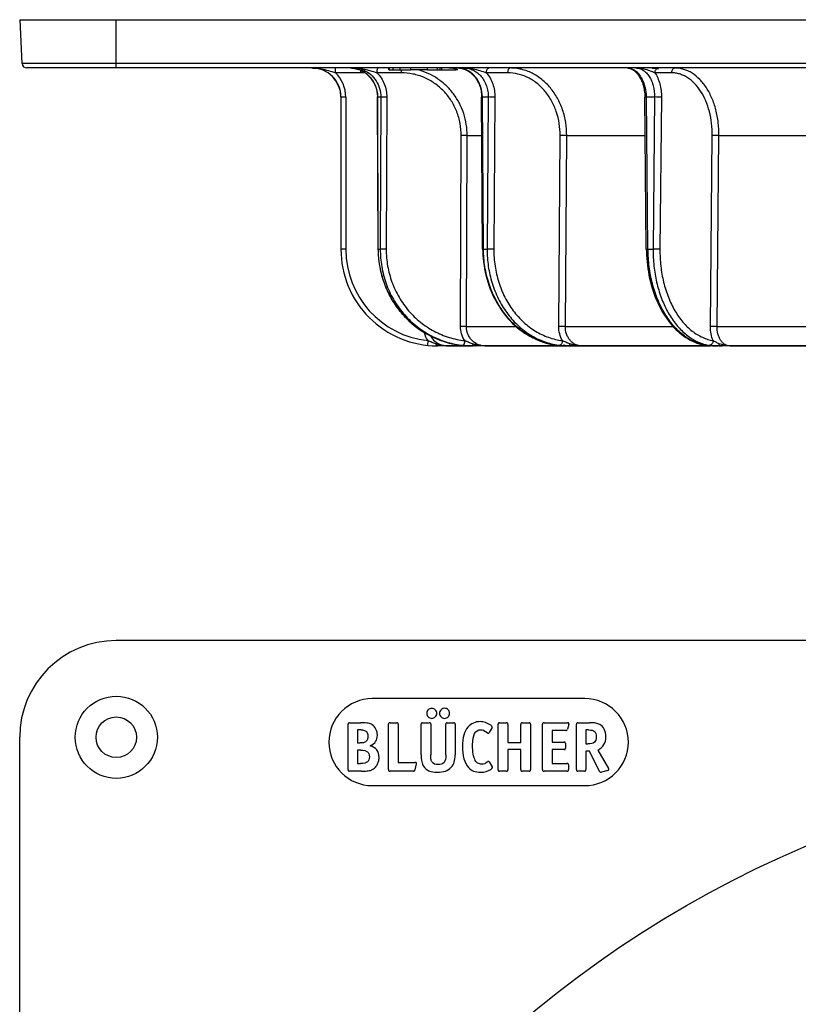
# Model space of a CAD drawing. Units: millimetres. Extents: x 95 to 363, y -256 to 195.
# Drawn here: x 104 to 185, y 19 to 121 of the extents above; entities that cross this region are included whole.
import ezdxf

# ---------------------------------------------------------------- set-up
doc = ezdxf.new("R2010")
doc.units = ezdxf.units.MM
doc.header["$LTSCALE"] = 16.335
doc.layers.get('0').update_dxf_attribs({"linetype": 'CONTINUOUS'})
doc.layers.add('AXES', color=7, linetype='CONTINUOUS')

msp = doc.modelspace()

# ---------------------------------------------------------------- linework, layer by layer
at = {"color": 7, "linetype": 'Continuous'}
for p, q in [((104.09, 121.28), (104.33, 116.75)), ((104.09, 121.28), (354.09, 121.28)), ((353.35, 116.28), (104.83, 116.28)), ((142.74, 116.08), (142.74, 116.28)), ((143.45, 116.28), (143.45, 116.08)), ((147.3, 116.28), (147.3, 116.08)), ((147.62, 116.08), (147.62, 116.28)), ((147.76, 116.28), (147.76, 116.08)), ((149.73, 116.26), (149.85, 116.23)), ((142.35, 116.08), (144.54, 116.08)), ((146.27, 116.08), (149.25, 116.08)), ((137.34, 113.28), (137.34, 97.53)), ((141.13, 113.33), (141.13, 113.28)), ((141.19, 97.53), (141.13, 113.28)), ((152.01, 97.52), (151.9, 113.27)), ((168.95, 97.52), (168.8, 113.27)), ((282.58, 87.53), (147.34, 87.53)), ((175.05, 87.59), (175.11, 87.58)), ((175.55, 87.53), (175.6, 87.53)), ((344.09, 57.03), (114.09, 57.03)), ((104.09, -182.97), (104.09, 47.03))]:
    msp.add_line(p, q, dxfattribs=at)
at = {"color": 9, "linetype": 'Continuous'}
for p, q in [((114.09, 116.28), (114.09, 121.28)), ((353.85, 116.75), (104.33, 116.75)), ((136.78, 115.78), (136.78, 116.28)), ((149.61, 116.27), (149.6, 116.27)), ((139.38, 115.78), (136.78, 115.78)), ((139.38, 116.04), (139.38, 115.78)), ((143.57, 115.78), (141.07, 115.78)), ((154.59, 115.78), (152.39, 115.78)), ((171.55, 115.78), (169.84, 115.78)), ((137.84, 113.27), (137.84, 97.52)), ((141.21, 97.53), (141.15, 113.28)), ((141.15, 113.28), (141.47, 113.28)), ((141.47, 113.28), (141.41, 97.53)), ((142.09, 113.27), (142.03, 97.52)), ((152.09, 97.53), (151.98, 113.28)), ((151.98, 113.28), (152.58, 113.28)), ((152.58, 113.28), (152.47, 97.53)), ((153.27, 113.27), (153.16, 97.52)), ((169.12, 97.53), (168.97, 113.28)), ((168.97, 113.28), (169.81, 113.28)), ((169.81, 113.28), (169.65, 97.53)), ((170.51, 113.27), (170.36, 97.52)), ((149.71, 89.53), (149.79, 109.28)), ((150.33, 89.53), (150.41, 109.28)), ((150.41, 109.28), (151.93, 109.28)), ((159.88, 89.53), (160.03, 109.28)), ((160.57, 89.53), (160.71, 109.28)), ((160.71, 109.28), (168.83, 109.28)), ((175.58, 89.53), (175.78, 109.28)), ((176.27, 89.53), (176.47, 109.28)), ((176.47, 109.28), (190.51, 109.28)), ((141.21, 97.53), (141.41, 97.53)), ((152.09, 97.53), (152.47, 97.53)), ((169.12, 97.53), (169.65, 97.53)), ((150.33, 89.53), (155.47, 89.53)), ((160.57, 89.53), (171.72, 89.53)), ((176.27, 89.53), (192.5, 89.53)), ((146.35, 88.07), (146.29, 87.58)), ((148.82, 87.75), (148.8, 87.76)), ((149.8, 87.59), (149.8, 87.59)), ((150.27, 87.54), (150.27, 87.55)), ((159.68, 87.59), (159.66, 87.59)), ((159.68, 87.59), (159.66, 87.59))]:
    msp.add_line(p, q, dxfattribs=at)
at = {"color": 7, "linetype": 'Continuous'}
for points in [[(138.32, 116.28), (138.46, 116.27), (138.6, 116.26)], [(138.6, 116.26), (138.74, 116.23), (138.88, 116.21)], [(138.88, 116.21), (139.02, 116.17), (139.16, 116.13), (139.29, 116.08), (139.42, 116.02), (139.55, 115.96), (139.68, 115.89), (139.8, 115.81), (139.91, 115.73), (140.03, 115.64), (140.14, 115.54), (140.24, 115.44), (140.34, 115.34), (140.44, 115.23), (140.53, 115.11), (140.61, 114.99), (140.69, 114.87), (140.76, 114.74), (140.83, 114.61), (140.89, 114.48), (140.94, 114.34), (140.99, 114.2), (141.03, 114.06), (141.06, 113.92), (141.09, 113.77), (141.11, 113.63), (141.13, 113.48), (141.13, 113.33)], [(149.43, 116.28), (149.48, 116.28), (149.61, 116.27), (149.73, 116.26)], [(149.85, 116.23), (149.97, 116.2), (150.09, 116.17)], [(150.09, 116.17), (150.2, 116.12), (150.32, 116.07), (150.43, 116.01), (150.54, 115.95), (150.65, 115.88), (150.75, 115.8), (150.85, 115.72), (150.95, 115.63), (151.04, 115.54), (151.13, 115.44), (151.22, 115.33), (151.3, 115.22), (151.38, 115.11), (151.45, 114.99), (151.52, 114.86), (151.58, 114.74), (151.64, 114.61), (151.69, 114.47), (151.74, 114.34), (151.78, 114.2), (151.81, 114.06), (151.84, 113.91), (151.87, 113.77), (151.89, 113.62), (151.9, 113.47), (151.9, 113.33), (151.9, 113.27)], [(167, 116.28), (167.08, 116.27), (167.17, 116.25), (167.26, 116.23)], [(167.26, 116.23), (167.34, 116.2), (167.43, 116.17), (167.51, 116.12), (167.6, 116.07), (167.68, 116.02), (167.76, 115.95), (167.84, 115.88), (167.91, 115.81), (167.99, 115.72), (168.06, 115.64), (168.13, 115.54), (168.2, 115.45), (168.26, 115.34), (168.32, 115.23), (168.38, 115.12), (168.44, 115), (168.49, 114.88), (168.54, 114.75), (168.58, 114.62), (168.62, 114.49), (168.66, 114.35), (168.69, 114.21), (168.72, 114.06), (168.74, 113.92), (168.76, 113.77), (168.78, 113.62), (168.79, 113.47), (168.79, 113.32), (168.8, 113.27)], [(141.19, 97.53), (141.19, 97.26), (141.21, 96.91), (141.24, 96.56), (141.28, 96.21), (141.33, 95.86), (141.39, 95.51), (141.47, 95.17), (141.56, 94.83), (141.66, 94.49), (141.77, 94.16), (141.89, 93.83), (142.02, 93.5), (142.16, 93.18), (142.32, 92.87), (142.48, 92.56), (142.66, 92.25), (142.84, 91.96), (143.04, 91.67), (143.24, 91.39), (143.45, 91.11), (143.68, 90.85), (143.91, 90.59), (144.15, 90.34), (144.4, 90.1), (144.66, 89.87), (144.92, 89.64), (145.19, 89.43), (145.47, 89.23), (145.76, 89.04), (146.05, 88.86), (146.34, 88.69), (146.65, 88.53), (146.96, 88.38), (147.27, 88.24), (147.59, 88.12), (147.91, 88.01), (148.23, 87.9), (148.56, 87.81), (148.89, 87.74), (149.22, 87.67), (149.56, 87.62), (149.8, 87.59)], [(152.01, 97.52), (152.02, 97.26), (152.04, 96.91), (152.06, 96.56), (152.1, 96.21), (152.15, 95.86), (152.2, 95.51), (152.27, 95.17), (152.35, 94.83), (152.44, 94.49), (152.54, 94.15), (152.64, 93.82), (152.76, 93.5), (152.89, 93.18), (153.03, 92.86), (153.18, 92.55), (153.33, 92.25), (153.5, 91.95), (153.67, 91.66), (153.85, 91.38), (154.04, 91.11), (154.24, 90.84), (154.45, 90.58), (154.66, 90.33), (154.88, 90.09), (155.11, 89.86), (155.35, 89.64), (155.59, 89.43), (155.83, 89.23), (156.09, 89.04), (156.35, 88.86), (156.61, 88.69), (156.88, 88.53), (157.15, 88.38), (157.43, 88.24), (157.71, 88.12), (157.99, 88.01), (158.28, 87.9), (158.57, 87.81), (158.86, 87.74), (159.15, 87.67), (159.45, 87.62), (159.66, 87.59)], [(168.95, 97.52), (168.96, 97.26), (168.97, 96.91), (168.99, 96.56), (169.02, 96.21), (169.06, 95.87), (169.11, 95.52), (169.16, 95.18), (169.22, 94.84), (169.29, 94.5), (169.37, 94.17), (169.46, 93.84), (169.55, 93.51), (169.66, 93.19), (169.76, 92.88), (169.88, 92.57), (170.01, 92.27), (170.14, 91.97), (170.28, 91.68), (170.42, 91.4), (170.57, 91.12), (170.73, 90.86), (170.89, 90.6), (171.06, 90.35), (171.24, 90.11), (171.42, 89.87), (171.61, 89.65), (171.8, 89.44), (172, 89.24), (172.2, 89.04), (172.41, 88.86), (172.62, 88.69), (172.83, 88.53), (173.05, 88.38), (173.27, 88.25), (173.5, 88.12), (173.73, 88.01), (173.96, 87.91), (174.19, 87.82), (174.42, 87.74), (174.65, 87.67), (174.88, 87.62), (175.05, 87.59)], [(149.8, 87.59), (149.84, 87.58), (149.93, 87.57), (150.02, 87.56)], [(150.02, 87.56), (150.11, 87.56), (150.21, 87.55), (150.3, 87.54), (150.39, 87.54), (150.48, 87.53), (150.57, 87.53), (150.67, 87.53), (150.75, 87.53)], [(159.66, 87.59), (159.74, 87.58), (159.82, 87.57), (159.91, 87.56), (159.99, 87.55), (160.07, 87.55)], [(160.07, 87.55), (160.14, 87.54), (160.22, 87.53), (160.29, 87.53), (160.37, 87.53), (160.43, 87.53)], [(175.11, 87.58), (175.17, 87.57), (175.23, 87.56), (175.29, 87.55), (175.35, 87.55), (175.4, 87.54), (175.45, 87.54), (175.5, 87.53), (175.55, 87.53)]]:
    msp.add_lwpolyline(points, dxfattribs=at)
msp.add_circle((114.09, 47.03), 2.1, dxfattribs=at)
for centre, radius, start, end in [((104.83, 116.78), 0.5, 183, 270), ((134.34, 113.28), 3, 359.9991, 90.0023), ((138.26, 113.5), 2.77, 82.3058, 87.4409), ((138.6, 113.51), 2.77, 71.8849, 89.9933), ((138.26, 113.5), 2.78, 77.1277, 82.3), ((138.59, 113.48), 2.8, 66.6993, 71.8976), ((147.34, 97.53), 10, 179.9995, 270), ((148.37, 89.53), 2, 209.8234, 248.2521), ((148.37, 89.53), 2, 248.2495, 253.7294), ((148.37, 89.53), 2, 253.7331, 270.0014), ((175.84, 91.34), 3.82, 262.4692, 263.7924), ((114.09, 47.03), 10, 90, 180)]:
    msp.add_arc(centre, radius, start, end, dxfattribs=at)
at = {"color": 9, "linetype": 'Continuous'}
for centre, radius, start, end in [((134.25, 110.31), 5.98, 79.8762, 81.2733), ((149.43, 114.12), 2.16, 81.2617, 85.1341), ((149.42, 114.11), 2.17, 78.7271, 81.2606), ((166.95, 114.94), 1.34, 78.8833, 86.2561), ((166.94, 114.91), 1.37, 75.2361, 78.8841), ((134.34, 113.27), 3.5, 359.9997, 45.8931), ((139.38, 109.27), 6.51, 85.8098, 89.9972), ((144.65, 115.86), 1.07, 168.1673, 170.705), ((147.34, 97.52), 9.5, 180, 263.9819), ((148.37, 89.53), 2.5, 194.2736, 215.7567), ((150.85, 96.81), 9.28, 257.3434, 259.067), ((150.85, 96.81), 9.28, 259.067, 259.4848), ((150.85, 96.8), 9.27, 259.4847, 260.97), ((150.85, 96.79), 9.26, 260.9702, 261.6171), ((150.85, 96.77), 9.24, 261.6166, 263.5117), ((160.85, 94.69), 7.16, 260.5121, 262.8691), ((160.93, 89.04), 1.51, 247.8417, 252.3014), ((176.2, 92.1), 4.57, 254.9851, 255.6993), ((176.18, 92.02), 4.5, 255.6925, 260.8873), ((150.97, 96.74), 9.21, 262.6832, 263.7311), ((150.94, 97.53), 10, 263.4781, 265.251), ((150.86, 96.53), 9.01, 265.2524, 266.25), ((150.83, 96.08), 8.55, 266.2951, 266.7366), ((150.82, 95.91), 8.39, 266.7375, 266.9017), ((150.81, 95.75), 8.23, 266.9009, 267.2987), ((150.8, 95.57), 8.05, 267.2993, 267.5354), ((150.79, 95.4), 7.87, 267.5348, 267.901), ((150.79, 95.2), 7.67, 267.9013, 268.2085), ((150.78, 95.05), 7.52, 268.2084, 268.5444), ((150.78, 94.87), 7.34, 268.5443, 268.8973), ((150.77, 94.69), 7.16, 268.8973, 269.2298), ((150.77, 94.5), 6.97, 269.2296, 269.6119), ((150.77, 94.28), 6.75, 269.6118, 270.0022), ((151.53, 89.38), 1.85, 258.768, 264.4027), ((160.92, 89.01), 1.49, 252.3109, 254.1079), ((160.92, 89), 1.47, 254.1059, 257.2717), ((175.82, 92), 4.47, 260.0305, 260.6137), ((175.09, 87.87), 0.281, 260.6218, 270.0082)]:
    msp.add_arc(centre, radius, start, end, dxfattribs=at)
for points, knots in [([(134.34, 116.28), (134.41, 116.28), (134.68, 116.27), (134.95, 116.25), (135.15, 116.21)], [0, 0, 0, 0, 0.249764, 1, 1, 1, 1]), ([(135.3, 116.19), (135.55, 116.15), (136.05, 116.02), (136.53, 115.87), (136.78, 115.78)], [0, 0, 0, 0, 0.495884, 1, 1, 1, 1]), ([(139.59, 116.19), (139.84, 116.15), (140.34, 116.03), (140.83, 115.87), (141.07, 115.78)], [0, 0, 0, 0, 0.503259, 1, 1, 1, 1]), ([(141.07, 115.78), (141.07, 115.85), (141.08, 115.94), (141.1, 116.06), (141.11, 116.13), (141.13, 116.19), (141.16, 116.24), (141.18, 116.27), (141.2, 116.28), (141.21, 116.28)], [0, 0, 0, 0, 0.354027, 0.515104, 0.65825, 0.779154, 0.875153, 0.94651, 1, 1, 1, 1]), ([(151.98, 113.28), (151.98, 113.63), (151.9, 114.15), (151.64, 114.79), (151.38, 115.22), (151.06, 115.59), (150.69, 115.89), (150.29, 116.12), (149.99, 116.21), (149.85, 116.24)], [0, 0, 0, 0, 0.265566, 0.396135, 0.523757, 0.647881, 0.768357, 0.885481, 1, 1, 1, 1]), ([(150.08, 116.28), (150.16, 116.28), (150.47, 116.27), (150.78, 116.23), (151.02, 116.19)], [0, 0, 0, 0, 0.250415, 1, 1, 1, 1]), ([(150.08, 116.28), (150.24, 116.28), (150.58, 116.24), (151.06, 116.06), (151.5, 115.78), (151.88, 115.41), (152.19, 114.95), (152.42, 114.43), (152.56, 113.86), (152.59, 113.47), (152.58, 113.28)], [0, 0, 0, 0, 0.114606, 0.23073, 0.349821, 0.472786, 0.599893, 0.730782, 0.864569, 1, 1, 1, 1]), ([(151.02, 116.19), (151.26, 116.15), (151.72, 116.03), (152.18, 115.87), (152.39, 115.78)], [0, 0, 0, 0, 0.510187, 1, 1, 1, 1]), ([(152.39, 115.78), (152.4, 115.82), (152.4, 115.88), (152.42, 115.99), (152.45, 116.09), (152.51, 116.19), (152.58, 116.26), (152.64, 116.28), (152.66, 116.28)], [0, 0, 0, 0, 0.158973, 0.313461, 0.52813, 0.714057, 0.868311, 1, 1, 1, 1]), ([(154.86, 116.28), (154.84, 116.28), (154.81, 116.27), (154.74, 116.24), (154.68, 116.16), (154.63, 116.06), (154.6, 115.93), (154.59, 115.83), (154.59, 115.78)], [0, 0, 0, 0, 0.086663, 0.180709, 0.345084, 0.541197, 0.76328, 1, 1, 1, 1]), ([(160.71, 109.28), (160.71, 109.73), (160.65, 110.64), (160.32, 111.96), (159.87, 112.98), (159.41, 113.72), (158.9, 114.4), (158.17, 115.12), (157.31, 115.67), (156.58, 115.99), (156.01, 116.15), (155.44, 116.26), (155.05, 116.28), (154.86, 116.28)], [0, 0, 0, 0, 0.135395, 0.269173, 0.400058, 0.464184, 0.52729, 0.650209, 0.769211, 0.827594, 0.885385, 0.942784, 1, 1, 1, 1]), ([(168.97, 113.28), (168.96, 113.62), (168.9, 114.14), (168.7, 114.78), (168.49, 115.21), (168.25, 115.58), (167.96, 115.88), (167.64, 116.11), (167.41, 116.2), (167.29, 116.23)], [0, 0, 0, 0, 0.286466, 0.424229, 0.555456, 0.678748, 0.79348, 0.900037, 1, 1, 1, 1]), ([(167.86, 116.28), (167.93, 116.28), (168.21, 116.27), (168.48, 116.23), (168.68, 116.19)], [0, 0, 0, 0, 0.250503, 1, 1, 1, 1]), ([(167.86, 116.28), (167.99, 116.28), (168.26, 116.24), (168.64, 116.06), (168.98, 115.77), (169.27, 115.4), (169.51, 114.94), (169.75, 114.24), (169.81, 113.66), (169.81, 113.28)], [0, 0, 0, 0, 0.099196, 0.202748, 0.314203, 0.435352, 0.566291, 0.705755, 1, 1, 1, 1]), ([(168.68, 116.19), (168.89, 116.15), (169.19, 116.06), (169.57, 115.91), (169.75, 115.83), (169.84, 115.78)], [0, 0, 0, 0, 0.517127, 0.766478, 1, 1, 1, 1]), ([(169.51, 116.28), (169.57, 116.28), (169.8, 116.27), (170.03, 116.24), (170.2, 116.2)], [0, 0, 0, 0, 0.248826, 1, 1, 1, 1]), ([(169.84, 115.78), (169.84, 115.85), (169.86, 115.97), (169.94, 116.14), (170.04, 116.23), (170.14, 116.27), (170.19, 116.28), (170.21, 116.28)], [0, 0, 0, 0, 0.281249, 0.544863, 0.781883, 0.892444, 1, 1, 1, 1]), ([(171.93, 116.28), (171.91, 116.28), (171.86, 116.27), (171.76, 116.23), (171.65, 116.14), (171.57, 115.97), (171.56, 115.85), (171.55, 115.78)], [0, 0, 0, 0, 0.107556, 0.218117, 0.455137, 0.718751, 1, 1, 1, 1]), ([(176.47, 109.28), (176.48, 109.73), (176.43, 110.64), (176.18, 111.95), (175.77, 113.16), (175.22, 114.22), (174.53, 115.1), (173.85, 115.67), (173.27, 115.98), (172.83, 116.15), (172.39, 116.26), (172.08, 116.28), (171.93, 116.28)], [0, 0, 0, 0, 0.149036, 0.294697, 0.434091, 0.564951, 0.685988, 0.797279, 0.849867, 0.900838, 0.950693, 1, 1, 1, 1]), ([(141.07, 115.78), (141.23, 115.62), (141.53, 115.26), (141.85, 114.64), (142.04, 113.97), (142.09, 113.5), (142.09, 113.27)], [0, 0, 0, 0, 0.247566, 0.49704, 0.748054, 1, 1, 1, 1]), ([(143.59, 116.03), (143.59, 116.01), (143.58, 115.93), (143.57, 115.85), (143.57, 115.78)], [0, 0, 0, 0, 0.235636, 1, 1, 1, 1]), ([(149.79, 109.28), (149.79, 109.71), (149.74, 110.35), (149.54, 111.17), (149.27, 111.97), (148.79, 112.92), (148.14, 113.74), (147.54, 114.32), (146.88, 114.82), (145.98, 115.33), (144.8, 115.7), (143.98, 115.78), (143.57, 115.78)], [0, 0, 0, 0, 0.127547, 0.191242, 0.254784, 0.381123, 0.506516, 0.568913, 0.631069, 0.754579, 0.87744, 1, 1, 1, 1]), ([(150.41, 109.28), (150.41, 109.67), (150.35, 110.44), (150.08, 111.57), (149.63, 112.64), (149.01, 113.62), (148.25, 114.48), (147.37, 115.19), (146.38, 115.74), (145.67, 115.99), (145.3, 116.08)], [0, 0, 0, 0, 0.127198, 0.254053, 0.380335, 0.505868, 0.630557, 0.7544, 0.877488, 1, 1, 1, 1]), ([(152.39, 115.78), (152.54, 115.62), (152.79, 115.25), (153.07, 114.64), (153.24, 113.97), (153.28, 113.5), (153.27, 113.27)], [0, 0, 0, 0, 0.240852, 0.489067, 0.742939, 1, 1, 1, 1]), ([(160.03, 109.28), (160.03, 109.71), (159.97, 110.55), (159.67, 111.78), (159.25, 112.72), (158.82, 113.41), (158.35, 114.04), (157.67, 114.71), (156.87, 115.22), (156.19, 115.51), (155.49, 115.72), (154.95, 115.78), (154.59, 115.78)], [0, 0, 0, 0, 0.135353, 0.269089, 0.399946, 0.464067, 0.527175, 0.650122, 0.769189, 0.827616, 0.885459, 1, 1, 1, 1]), ([(169.84, 115.78), (169.95, 115.62), (170.15, 115.24), (170.36, 114.63), (170.49, 113.96), (170.52, 113.5), (170.51, 113.27)], [0, 0, 0, 0, 0.231031, 0.477621, 0.7357, 1, 1, 1, 1]), ([(175.78, 109.28), (175.78, 109.71), (175.74, 110.55), (175.51, 111.76), (175.13, 112.89), (174.61, 113.88), (173.97, 114.69), (173.34, 115.22), (172.81, 115.51), (172.4, 115.67), (171.98, 115.76), (171.7, 115.78), (171.55, 115.78)], [0, 0, 0, 0, 0.14893, 0.294487, 0.433796, 0.564607, 0.685645, 0.796996, 0.849637, 0.900675, 0.950608, 1, 1, 1, 1]), ([(137.84, 113.27), (137.81, 113.27), (137.74, 113.27), (137.65, 113.27), (137.57, 113.27), (137.5, 113.27), (137.46, 113.27), (137.43, 113.27), (137.4, 113.27), (137.38, 113.28), (137.36, 113.28), (137.35, 113.28), (137.35, 113.28), (137.34, 113.28), (137.34, 113.28), (137.34, 113.28), (137.34, 113.28)], [0, 0, 0, 0, 0.194997, 0.382547, 0.555354, 0.706844, 0.772733, 0.831173, 0.88162, 0.923577, 0.956646, 0.980518, 0.988925, 0.994964, 0.998633, 1, 1, 1, 1]), ([(141.13, 113.28), (141.13, 113.28), (141.14, 113.28), (141.14, 113.28), (141.15, 113.28), (141.15, 113.28), (141.15, 113.28)], [0, 0, 0, 0, 0.06642, 0.255369, 0.567119, 1, 1, 1, 1]), ([(142.09, 113.27), (142.02, 113.27), (141.89, 113.27), (141.72, 113.27), (141.58, 113.28), (141.5, 113.28), (141.47, 113.28)], [0, 0, 0, 0, 0.313515, 0.613628, 0.854683, 1, 1, 1, 1]), ([(151.9, 113.27), (151.9, 113.27), (151.91, 113.27), (151.91, 113.28), (151.92, 113.28), (151.92, 113.28), (151.94, 113.28), (151.96, 113.28), (151.97, 113.28), (151.98, 113.28)], [0, 0, 0, 0, 0.016756, 0.064949, 0.144788, 0.255893, 0.397823, 0.569925, 1, 1, 1, 1]), ([(153.27, 113.27), (153.15, 113.27), (152.92, 113.27), (152.69, 113.28), (152.58, 113.28)], [0, 0, 0, 0, 0.545974, 1, 1, 1, 1]), ([(168.8, 113.27), (168.8, 113.27), (168.8, 113.27), (168.8, 113.27), (168.8, 113.27), (168.81, 113.27), (168.81, 113.27), (168.82, 113.27), (168.84, 113.28), (168.87, 113.28), (168.89, 113.28), (168.93, 113.28), (168.95, 113.28), (168.97, 113.28)], [0, 0, 0, 0, 0.004369, 0.016868, 0.03758, 0.066489, 0.103507, 0.148507, 0.26194, 0.405582, 0.577871, 0.776915, 1, 1, 1, 1]), ([(170.51, 113.27), (170.4, 113.27), (170.16, 113.27), (169.93, 113.28), (169.81, 113.28)], [0, 0, 0, 0, 0.486527, 1, 1, 1, 1]), ([(150.41, 109.28), (150.38, 109.28), (150.3, 109.28), (150.09, 109.28), (149.92, 109.28), (149.79, 109.28)], [0, 0, 0, 0, 0.151027, 0.392974, 1, 1, 1, 1]), ([(160.71, 109.28), (160.61, 109.28), (160.38, 109.28), (160.15, 109.28), (160.03, 109.28)], [0, 0, 0, 0, 0.458359, 1, 1, 1, 1]), ([(176.47, 109.28), (176.35, 109.28), (176.12, 109.28), (175.89, 109.28), (175.78, 109.28)], [0, 0, 0, 0, 0.516365, 1, 1, 1, 1]), ([(137.84, 97.52), (137.81, 97.52), (137.74, 97.52), (137.65, 97.52), (137.57, 97.52), (137.5, 97.52), (137.46, 97.52), (137.43, 97.52), (137.4, 97.52), (137.38, 97.53), (137.36, 97.53), (137.35, 97.53), (137.35, 97.53), (137.34, 97.53), (137.34, 97.53), (137.34, 97.53), (137.34, 97.53)], [0, 0, 0, 0, 0.194997, 0.382547, 0.555354, 0.706844, 0.772733, 0.831173, 0.88162, 0.923577, 0.956646, 0.980518, 0.988925, 0.994964, 0.998633, 1, 1, 1, 1]), ([(141.19, 97.53), (141.19, 97.53), (141.19, 97.53), (141.2, 97.53), (141.2, 97.53), (141.21, 97.53), (141.21, 97.53)], [0, 0, 0, 0, 0.066414, 0.255361, 0.567112, 1, 1, 1, 1]), ([(148.8, 87.76), (148.27, 87.88), (147.22, 88.21), (145.76, 88.98), (144.45, 90), (143.32, 91.23), (142.4, 92.64), (141.72, 94.19), (141.31, 95.83), (141.21, 96.96), (141.21, 97.53)], [0, 0, 0, 0, 0.122486, 0.245626, 0.369569, 0.494367, 0.619978, 0.746268, 0.873028, 1, 1, 1, 1]), ([(141.41, 97.53), (141.41, 96.93), (141.48, 96.02), (141.74, 94.84), (142.09, 93.7), (142.72, 92.34), (143.58, 91.11), (144.39, 90.24), (145.26, 89.46), (146.48, 88.63), (148.09, 87.93), (149.23, 87.68), (149.8, 87.6)], [0, 0, 0, 0, 0.127348, 0.190954, 0.254427, 0.380731, 0.506196, 0.568649, 0.630874, 0.754549, 0.877505, 1, 1, 1, 1]), ([(142.03, 97.52), (141.96, 97.52), (141.84, 97.52), (141.66, 97.52), (141.52, 97.53), (141.44, 97.53), (141.41, 97.53)], [0, 0, 0, 0, 0.313515, 0.613628, 0.854683, 1, 1, 1, 1]), ([(142.03, 97.52), (142.03, 96.94), (142.1, 96.07), (142.35, 94.94), (142.7, 93.84), (143.31, 92.54), (144.14, 91.37), (144.92, 90.54), (145.77, 89.79), (146.95, 89.01), (148.51, 88.36), (149.61, 88.13), (150.16, 88.07)], [0, 0, 0, 0, 0.127384, 0.191004, 0.254489, 0.380799, 0.506254, 0.568699, 0.630913, 0.754562, 0.877502, 1, 1, 1, 1]), ([(152.01, 97.52), (152.01, 97.52), (152.02, 97.52), (152.02, 97.53), (152.03, 97.53), (152.04, 97.53), (152.05, 97.53), (152.07, 97.53), (152.08, 97.53), (152.09, 97.53)], [0, 0, 0, 0, 0.016753, 0.064945, 0.144783, 0.255888, 0.397818, 0.569921, 1, 1, 1, 1]), ([(159.66, 87.59), (159.15, 87.66), (158.12, 87.91), (156.68, 88.6), (155.37, 89.59), (154.24, 90.84), (153.31, 92.31), (152.74, 93.68), (152.41, 94.82), (152.17, 96.01), (152.1, 96.92), (152.09, 97.53)], [0, 0, 0, 0, 0.114281, 0.230951, 0.350953, 0.474732, 0.60222, 0.732884, 0.79919, 0.865928, 1, 1, 1, 1]), ([(152.47, 97.53), (152.47, 96.93), (152.55, 95.75), (152.94, 94.02), (153.58, 92.41), (154.45, 90.95), (155.53, 89.71), (156.78, 88.71), (158.17, 87.99), (159.17, 87.71), (159.67, 87.63)], [0, 0, 0, 0, 0.134315, 0.267285, 0.397841, 0.525168, 0.648811, 0.768765, 0.885512, 1, 1, 1, 1]), ([(153.16, 97.52), (153.04, 97.52), (152.81, 97.52), (152.58, 97.53), (152.47, 97.53)], [0, 0, 0, 0, 0.545974, 1, 1, 1, 1]), ([(153.16, 97.52), (153.16, 96.94), (153.22, 96.07), (153.44, 94.94), (153.73, 93.85), (154.26, 92.55), (155.13, 91.15), (156.2, 89.96), (157.44, 89.02), (158.81, 88.37), (159.78, 88.13), (160.27, 88.07)], [0, 0, 0, 0, 0.134593, 0.201485, 0.267876, 0.398523, 0.525803, 0.64928, 0.769006, 0.885558, 1, 1, 1, 1]), ([(168.95, 97.52), (168.95, 97.52), (168.95, 97.52), (168.95, 97.52), (168.96, 97.52), (168.96, 97.52), (168.97, 97.52), (168.98, 97.52), (169, 97.53), (169.02, 97.53), (169.05, 97.53), (169.08, 97.53), (169.11, 97.53), (169.12, 97.53)], [0, 0, 0, 0, 0.004369, 0.016868, 0.03758, 0.066489, 0.103507, 0.148507, 0.26194, 0.405582, 0.577871, 0.776915, 1, 1, 1, 1]), ([(175.05, 87.59), (174.85, 87.63), (174.45, 87.73), (173.65, 88.04), (172.7, 88.64), (171.68, 89.64), (170.8, 90.89), (170.08, 92.35), (169.54, 93.98), (169.21, 95.72), (169.13, 96.92), (169.12, 97.53)], [0, 0, 0, 0, 0.049157, 0.099476, 0.204906, 0.318609, 0.441305, 0.572512, 0.710816, 0.854143, 1, 1, 1, 1]), ([(169.65, 97.53), (169.65, 96.95), (169.7, 95.8), (169.98, 94.12), (170.45, 92.54), (171.09, 91.11), (171.88, 89.87), (172.82, 88.86), (173.7, 88.22), (174.44, 87.86), (174.82, 87.73), (175.01, 87.68)], [0, 0, 0, 0, 0.145264, 0.287909, 0.425663, 0.55663, 0.679496, 0.793756, 0.899945, 0.950599, 1, 1, 1, 1]), ([(170.36, 97.52), (170.24, 97.52), (170.01, 97.52), (169.77, 97.53), (169.65, 97.53)], [0, 0, 0, 0, 0.486527, 1, 1, 1, 1]), ([(170.36, 97.52), (170.35, 96.94), (170.41, 95.8), (170.7, 94.13), (171.19, 92.57), (171.85, 91.18), (172.68, 89.99), (173.64, 89.04), (174.55, 88.48), (175.3, 88.19), (175.68, 88.1), (175.88, 88.07)], [0, 0, 0, 0, 0.146804, 0.290694, 0.429165, 0.560177, 0.682408, 0.795539, 0.900531, 0.950778, 1, 1, 1, 1]), ([(150.16, 88.07), (150.01, 88.29), (149.79, 88.76), (149.71, 89.28), (149.71, 89.53)], [0, 0, 0, 0, 0.498011, 1, 1, 1, 1]), ([(150.33, 89.53), (150.3, 89.53), (150.22, 89.53), (150.01, 89.53), (149.84, 89.53), (149.71, 89.53)], [0, 0, 0, 0, 0.15047, 0.392331, 1, 1, 1, 1]), ([(152.24, 87.53), (152.12, 87.53), (151.86, 87.55), (151.5, 87.67), (151.17, 87.86), (150.87, 88.11), (150.64, 88.41), (150.46, 88.76), (150.35, 89.14), (150.33, 89.4), (150.33, 89.53)], [0, 0, 0, 0, 0.12275, 0.245758, 0.369365, 0.493807, 0.619193, 0.745489, 0.872516, 1, 1, 1, 1]), ([(160.27, 88.07), (160.14, 88.29), (159.95, 88.77), (159.88, 89.28), (159.88, 89.53)], [0, 0, 0, 0, 0.492913, 1, 1, 1, 1]), ([(160.57, 89.53), (160.46, 89.53), (160.24, 89.53), (160.01, 89.53), (159.88, 89.53)], [0, 0, 0, 0, 0.457938, 1, 1, 1, 1]), ([(162.24, 87.53), (162.13, 87.53), (161.91, 87.55), (161.59, 87.67), (161.3, 87.86), (161.04, 88.11), (160.83, 88.41), (160.63, 88.88), (160.56, 89.27), (160.57, 89.53)], [0, 0, 0, 0, 0.115017, 0.231484, 0.350824, 0.473932, 0.601084, 0.73194, 1, 1, 1, 1]), ([(175.88, 88.07), (175.77, 88.29), (175.62, 88.78), (175.58, 89.28), (175.58, 89.53)], [0, 0, 0, 0, 0.485976, 1, 1, 1, 1]), ([(176.27, 89.53), (176.16, 89.53), (175.92, 89.53), (175.69, 89.53), (175.58, 89.53)], [0, 0, 0, 0, 0.516085, 1, 1, 1, 1]), ([(177.58, 87.53), (177.49, 87.53), (177.31, 87.56), (177.06, 87.67), (176.83, 87.86), (176.63, 88.12), (176.47, 88.42), (176.31, 88.89), (176.27, 89.27), (176.27, 89.53)], [0, 0, 0, 0, 0.09972, 0.20366, 0.315316, 0.43648, 0.567275, 0.706478, 1, 1, 1, 1]), ([(147.15, 87.75), (147.01, 87.79), (146.74, 87.89), (146.48, 88.01), (146.35, 88.07)], [0, 0, 0, 0, 0.495789, 1, 1, 1, 1]), ([(147.15, 87.75), (147.16, 87.72), (147.18, 87.66), (147.23, 87.59), (147.28, 87.54), (147.32, 87.53), (147.34, 87.53)], [0, 0, 0, 0, 0.321242, 0.592361, 0.813308, 1, 1, 1, 1]), ([(147.56, 87.63), (147.53, 87.64), (147.39, 87.67), (147.25, 87.71), (147.15, 87.75)], [0, 0, 0, 0, 0.249224, 1, 1, 1, 1]), ([(148.37, 87.53), (148.24, 87.53), (147.96, 87.55), (147.7, 87.6), (147.56, 87.63)], [0, 0, 0, 0, 0.499349, 1, 1, 1, 1]), ([(150.16, 88.07), (150.15, 88.01), (150.14, 87.92), (150.11, 87.8), (150.08, 87.73), (150.06, 87.67), (150.03, 87.62), (149.99, 87.58), (149.97, 87.58)], [0, 0, 0, 0, 0.349851, 0.510473, 0.654233, 0.776704, 0.87496, 1, 1, 1, 1]), ([(150.97, 87.75), (150.83, 87.79), (150.55, 87.89), (150.29, 88.01), (150.16, 88.07)], [0, 0, 0, 0, 0.503607, 1, 1, 1, 1]), ([(150.97, 87.75), (150.97, 87.72), (150.98, 87.66), (151, 87.6), (151.01, 87.56), (151.02, 87.54), (151.04, 87.53), (151.05, 87.53)], [0, 0, 0, 0, 0.384974, 0.684059, 0.797374, 0.886103, 1, 1, 1, 1]), ([(152.24, 87.53), (152.1, 87.53), (151.82, 87.55), (151.53, 87.6), (151.4, 87.63)], [0, 0, 0, 0, 0.499986, 1, 1, 1, 1]), ([(160.27, 88.07), (160.27, 88.01), (160.24, 87.89), (160.18, 87.75), (160.12, 87.67), (160.07, 87.62), (160.01, 87.59), (159.98, 87.58), (159.96, 87.58)], [0, 0, 0, 0, 0.307801, 0.58804, 0.710337, 0.818632, 0.913935, 1, 1, 1, 1]), ([(161.02, 87.75), (160.89, 87.79), (160.63, 87.89), (160.39, 88.01), (160.27, 88.07)], [0, 0, 0, 0, 0.510761, 1, 1, 1, 1]), ([(161.02, 87.75), (161.02, 87.72), (161.01, 87.66), (161, 87.59), (161, 87.55), (160.99, 87.53), (160.98, 87.53), (160.98, 87.53)], [0, 0, 0, 0, 0.40718, 0.718064, 0.91594, 0.970561, 1, 1, 1, 1]), ([(161.43, 87.63), (161.39, 87.64), (161.26, 87.67), (161.12, 87.71), (161.02, 87.75)], [0, 0, 0, 0, 0.250513, 1, 1, 1, 1]), ([(162.24, 87.53), (162.11, 87.53), (161.83, 87.55), (161.56, 87.6), (161.43, 87.63)], [0, 0, 0, 0, 0.500041, 1, 1, 1, 1]), ([(175.88, 88.07), (175.87, 88.01), (175.84, 87.89), (175.75, 87.72), (175.64, 87.63), (175.54, 87.59), (175.49, 87.58), (175.47, 87.58)], [0, 0, 0, 0, 0.277727, 0.542642, 0.78259, 0.893553, 1, 1, 1, 1]), ([(176.5, 87.75), (176.39, 87.79), (176.17, 87.89), (175.97, 88.01), (175.88, 88.07)], [0, 0, 0, 0, 0.517377, 1, 1, 1, 1]), ([(176.5, 87.75), (176.49, 87.72), (176.48, 87.66), (176.45, 87.6), (176.42, 87.56), (176.39, 87.54), (176.37, 87.53), (176.35, 87.53)], [0, 0, 0, 0, 0.34137, 0.620271, 0.735081, 0.834629, 1, 1, 1, 1]), ([(176.86, 87.63), (176.83, 87.64), (176.71, 87.67), (176.59, 87.71), (176.5, 87.75)], [0, 0, 0, 0, 0.250636, 1, 1, 1, 1]), ([(177.58, 87.53), (177.46, 87.53), (177.22, 87.55), (176.98, 87.6), (176.86, 87.63)], [0, 0, 0, 0, 0.499372, 1, 1, 1, 1]), ([(160.07, 87.54), (160.04, 87.55), (159.91, 87.56), (159.78, 87.57), (159.68, 87.59)], [0, 0, 0, 0, 0.2318, 1, 1, 1, 1]), ([(160.45, 87.53), (160.42, 87.53), (160.29, 87.53), (160.17, 87.54), (160.07, 87.54)], [0, 0, 0, 0, 0.221076, 1, 1, 1, 1])]:
    msp.add_open_spline(points, degree=3, knots=knots, dxfattribs=at)
for points in [[(138.6, 116.28), (138.93, 116.28), (139.26, 116.25), (139.59, 116.19)], [(151.4, 87.63), (151.25, 87.66), (151.11, 87.7), (150.97, 87.75)]]:
    msp.add_open_spline(points, degree=3, dxfattribs=at)
at = {"color": 7, "linetype": 'Continuous'}
for points, knots in [([(141.15, 113.28), (141.15, 113.45), (141.12, 113.79), (141, 114.28), (140.8, 114.74), (140.52, 115.17), (140.18, 115.53), (139.79, 115.84), (139.35, 116.07), (139.04, 116.17), (138.88, 116.21)], [0, 0, 0, 0, 0.12694, 0.253682, 0.379973, 0.505594, 0.630408, 0.754366, 0.877517, 1, 1, 1, 1]), ([(167.26, 116.24), (167.24, 116.24), (167.16, 116.26), (167.09, 116.27), (167.03, 116.28)], [0, 0, 0, 0, 0.254228, 1, 1, 1, 1]), ([(167.4, 116.19), (167.39, 116.2), (167.34, 116.21), (167.29, 116.23), (167.26, 116.24)], [0, 0, 0, 0, 0.254056, 1, 1, 1, 1]), ([(139.7, 116.05), (139.96, 115.94), (140.45, 115.63), (141.02, 114.97), (141.39, 114.16), (141.47, 113.57), (141.47, 113.28)], [0, 0, 0, 0, 0.246002, 0.494838, 0.746491, 1, 1, 1, 1]), ([(149.97, 87.58), (150.06, 87.57), (150.42, 87.54), (150.78, 87.53), (151.05, 87.53)], [0, 0, 0, 0, 0.246319, 1, 1, 1, 1]), ([(159.96, 87.58), (159.99, 87.58), (160.11, 87.57), (160.23, 87.56), (160.32, 87.55)], [0, 0, 0, 0, 0.24063, 1, 1, 1, 1]), ([(160.32, 87.55), (160.37, 87.55), (160.59, 87.53), (160.81, 87.53), (160.98, 87.53)], [0, 0, 0, 0, 0.243231, 1, 1, 1, 1]), ([(175.34, 87.55), (175.32, 87.55), (175.24, 87.56), (175.16, 87.58), (175.09, 87.59)], [0, 0, 0, 0, 0.224336, 1, 1, 1, 1]), ([(175.6, 87.53), (175.59, 87.53), (175.53, 87.53), (175.47, 87.53), (175.43, 87.54)], [0, 0, 0, 0, 0.201367, 1, 1, 1, 1]), ([(175.47, 87.58), (175.48, 87.58), (175.53, 87.57), (175.59, 87.57), (175.63, 87.56)], [0, 0, 0, 0, 0.239238, 1, 1, 1, 1]), ([(175.63, 87.56), (175.74, 87.55), (175.98, 87.53), (176.22, 87.53), (176.35, 87.53)], [0, 0, 0, 0, 0.473482, 1, 1, 1, 1])]:
    msp.add_open_spline(points, degree=3, knots=knots, dxfattribs=at)
at = {"layer": 'AXES', "color": 7, "linetype": 'Continuous'}
for p, q in [((142.25, 116.28), (142.25, 116.08)), ((142.35, 116.08), (142.25, 116.08)), ((146.27, 116.08), (144.54, 116.08)), ((149.43, 116.08), (149.25, 116.08)), ((149.43, 116.08), (149.43, 116.08)), ((148.37, 87.53), (150.76, 87.53)), ((152.24, 87.53), (160.45, 87.53)), ((160.98, 87.53), (162.24, 87.53)), ((162.24, 87.53), (175.6, 87.53)), ((176.46, 87.53), (176.79, 87.53)), ((177.58, 87.53), (195.03, 87.53)), ((162.59, 51.03), (140.59, 51.03)), ((138.09, 43.68), (138.09, 48.38)), ((138.23, 48.53), (139.41, 48.53)), ((142.27, 43.68), (142.27, 48.38)), ((142.42, 48.53), (143.12, 48.53)), ((143.27, 48.38), (143.27, 44.43)), ((145.65, 45.22), (145.65, 48.38)), ((145.8, 48.53), (146.49, 48.53)), ((146.64, 48.38), (146.64, 45.22)), ((148.2, 45.21), (148.2, 48.38)), ((148.35, 48.53), (149.01, 48.53)), ((149.16, 48.38), (149.16, 45.22)), ((152.99, 48.05), (152.69, 47.51)), ((153.61, 43.68), (153.61, 48.38)), ((153.77, 48.53), (154.46, 48.53)), ((154.61, 48.37), (154.61, 46.48)), ((155.97, 46.48), (155.97, 48.37)), ((156.12, 48.53), (156.82, 48.53)), ((156.97, 48.38), (156.97, 43.68)), ((158.2, 43.68), (158.2, 48.38)), ((158.36, 48.53), (160.79, 48.53)), ((160.92, 48.36), (160.78, 47.86)), ((161.72, 43.71), (161.72, 48.38)), ((161.87, 48.53), (163.06, 48.53)), ((139.04, 47.79), (139.04, 46.45)), ((139.42, 47.79), (139.04, 47.79)), ((159.2, 47.74), (159.2, 46.54)), ((160.62, 47.74), (159.2, 47.74)), ((162.69, 47.79), (162.69, 46.35)), ((162.97, 47.79), (162.69, 47.79)), ((139.04, 46.45), (139.34, 46.45)), ((154.61, 46.48), (155.97, 46.48)), ((159.2, 46.54), (160.42, 46.54)), ((160.57, 46.39), (160.57, 45.9)), ((162.69, 46.35), (162.89, 46.35)), ((139.04, 45.7), (139.04, 44.32)), ((139.39, 45.7), (139.04, 45.7)), ((154.61, 45.75), (154.61, 43.68)), ((155.97, 45.75), (154.61, 45.75)), ((155.97, 43.68), (155.97, 45.75)), ((159.2, 45.75), (159.2, 44.32)), ((160.42, 45.75), (159.2, 45.75)), ((162.69, 45.58), (162.69, 43.68)), ((163.08, 45.58), (162.69, 45.58)), ((164.11, 43.5), (163.08, 45.58)), ((163.94, 45.7), (165.03, 43.8)), ((139.04, 44.32), (139.38, 44.32)), ((143.27, 44.43), (145, 44.43)), ((145.14, 44.27), (145, 43.66)), ((145.15, 44.33), (145.15, 44.35)), ((152.7, 44.48), (152.99, 43.97)), ((159.2, 44.32), (160.73, 44.32)), ((160.89, 44.17), (160.89, 43.68)), ((139.47, 43.53), (138.23, 43.53)), ((144.84, 43.53), (142.42, 43.53)), ((154.46, 43.53), (153.77, 43.53)), ((156.82, 43.53), (156.12, 43.53)), ((160.73, 43.53), (158.36, 43.53)), ((162.54, 43.53), (161.87, 43.53)), ((164.95, 43.6), (164.3, 43.42)), ((140.59, 42.03), (162.59, 42.03))]:
    msp.add_line(p, q, dxfattribs=at)
at = {"layer": 'AXES', "color": 9, "linetype": 'Continuous'}
for p, q in [((142.35, 116.28), (142.35, 116.08)), ((144.54, 116.28), (144.54, 116.08)), ((146.27, 116.28), (146.27, 116.08)), ((149.25, 116.17), (149.25, 116.08))]:
    msp.add_line(p, q, dxfattribs=at)
at = {"layer": 'AXES', "color": 7, "linetype": 'Continuous'}
for centre, radius in [((114.09, 47.03), 4.25), ((229.09, -67.97), 112.5)]:
    msp.add_circle(centre, radius, dxfattribs=at)
for centre, radius, start, end in [((134.34, 113.28), 3, 0, 90), ((147.34, 97.53), 10, 265.7213, 270), ((140.59, 46.53), 4.5, 90, 270), ((162.59, 46.53), 4.5, 270, 90), ((139.68, 47.25), 1.43, 0.0695, 25.708)]:
    msp.add_arc(centre, radius, start, end, dxfattribs=at)
for points, knots in [([(149.25, 116.17), (149.11, 116.2), (148.84, 116.26), (148.57, 116.28), (148.43, 116.28)], [0, 0, 0, 0, 0.503047, 1, 1, 1, 1]), ([(149.39, 116.12), (149.37, 116.13), (149.32, 116.14), (149.28, 116.16), (149.25, 116.17)], [0, 0, 0, 0, 0.428138, 1, 1, 1, 1]), ([(149.43, 116.08), (149.43, 116.09), (149.41, 116.1), (149.4, 116.11), (149.39, 116.12)], [0, 0, 0, 0, 0.347569, 1, 1, 1, 1])]:
    msp.add_open_spline(points, degree=3, knots=knots, dxfattribs=at)
for points in [[(146.75, 50.02), (146.6, 50.02), (146.48, 49.97), (146.38, 49.87)], [(147.1, 49.87), (147, 49.97), (146.89, 50.02), (146.75, 50.02)], [(148.08, 50.03), (147.93, 50.03), (147.8, 49.98), (147.7, 49.88)], [(148.44, 49.88), (148.34, 49.98), (148.22, 50.03), (148.08, 50.03)], [(146.38, 49.87), (146.27, 49.77), (146.22, 49.65), (146.22, 49.51)], [(146.22, 49.51), (146.22, 49.37), (146.27, 49.24), (146.37, 49.14)], [(146.37, 49.14), (146.47, 49.04), (146.59, 48.99), (146.74, 48.99)], [(146.74, 48.99), (146.88, 48.99), (147, 49.04), (147.1, 49.14)], [(147.26, 49.51), (147.26, 49.65), (147.21, 49.77), (147.1, 49.87)], [(147.1, 49.14), (147.21, 49.24), (147.26, 49.36), (147.26, 49.51)], [(147.7, 49.88), (147.6, 49.78), (147.55, 49.65), (147.55, 49.51)], [(147.55, 49.51), (147.55, 49.37), (147.6, 49.24), (147.7, 49.14)], [(147.7, 49.14), (147.8, 49.04), (147.93, 48.99), (148.07, 48.99)], [(148.07, 48.99), (148.21, 48.99), (148.34, 49.04), (148.44, 49.14)], [(148.59, 49.51), (148.59, 49.65), (148.54, 49.78), (148.44, 49.88)], [(148.44, 49.14), (148.54, 49.24), (148.59, 49.37), (148.59, 49.51)], [(138.11, 48.5), (138.1, 48.49), (138.09, 48.44), (138.09, 48.38)], [(138.23, 48.53), (138.17, 48.53), (138.12, 48.52), (138.11, 48.5)], [(139.86, 48.52), (139.74, 48.52), (139.59, 48.53), (139.41, 48.53)], [(140.17, 48.49), (140.09, 48.5), (139.98, 48.51), (139.86, 48.52)], [(140.4, 48.42), (140.33, 48.45), (140.26, 48.47), (140.17, 48.49)], [(140.59, 48.32), (140.53, 48.36), (140.46, 48.39), (140.4, 48.42)], [(140.96, 47.87), (140.87, 48.06), (140.75, 48.21), (140.59, 48.32)], [(142.29, 48.5), (142.28, 48.49), (142.27, 48.44), (142.27, 48.38)], [(142.42, 48.53), (142.35, 48.53), (142.31, 48.52), (142.29, 48.5)], [(143.24, 48.5), (143.23, 48.52), (143.18, 48.53), (143.12, 48.53)], [(143.27, 48.38), (143.27, 48.44), (143.26, 48.49), (143.24, 48.5)], [(145.67, 48.5), (145.65, 48.49), (145.65, 48.44), (145.65, 48.38)], [(145.8, 48.53), (145.73, 48.53), (145.68, 48.52), (145.67, 48.5)], [(146.62, 48.5), (146.6, 48.52), (146.56, 48.53), (146.49, 48.53)], [(146.64, 48.38), (146.64, 48.44), (146.63, 48.49), (146.62, 48.5)], [(148.23, 48.5), (148.21, 48.49), (148.2, 48.44), (148.2, 48.38)], [(148.35, 48.53), (148.28, 48.53), (148.24, 48.52), (148.23, 48.5)], [(149.13, 48.5), (149.12, 48.52), (149.07, 48.53), (149.01, 48.53)], [(149.16, 48.38), (149.16, 48.44), (149.14, 48.49), (149.13, 48.5)], [(150.49, 48.08), (150.29, 47.85), (150.14, 47.57), (150.05, 47.26)], [(151.05, 48.5), (150.83, 48.4), (150.65, 48.26), (150.49, 48.08)], [(151.75, 48.65), (151.5, 48.65), (151.27, 48.6), (151.05, 48.5)], [(152.31, 48.56), (152.13, 48.62), (151.94, 48.65), (151.75, 48.65)], [(152.85, 48.28), (152.68, 48.4), (152.5, 48.49), (152.31, 48.56)], [(153, 48.11), (153, 48.15), (152.95, 48.21), (152.85, 48.28)], [(152.99, 48.05), (152.99, 48.06), (153, 48.08), (153, 48.11)], [(153.63, 48.5), (153.62, 48.49), (153.61, 48.44), (153.61, 48.38)], [(153.77, 48.53), (153.69, 48.53), (153.65, 48.52), (153.63, 48.5)], [(154.58, 48.5), (154.57, 48.52), (154.52, 48.53), (154.46, 48.53)], [(154.61, 48.37), (154.61, 48.44), (154.6, 48.49), (154.58, 48.5)], [(156, 48.5), (155.98, 48.49), (155.97, 48.44), (155.97, 48.37)], [(156.12, 48.53), (156.05, 48.53), (156.01, 48.52), (156, 48.5)], [(156.94, 48.5), (156.93, 48.52), (156.89, 48.53), (156.82, 48.53)], [(156.97, 48.38), (156.97, 48.44), (156.96, 48.49), (156.94, 48.5)], [(158.23, 48.5), (158.21, 48.49), (158.2, 48.44), (158.2, 48.38)], [(158.36, 48.53), (158.28, 48.53), (158.24, 48.52), (158.23, 48.5)], [(160.94, 48.45), (160.94, 48.5), (160.89, 48.53), (160.79, 48.53)], [(160.92, 48.36), (160.93, 48.4), (160.94, 48.44), (160.94, 48.45)], [(161.74, 48.5), (161.73, 48.49), (161.72, 48.44), (161.72, 48.38)], [(161.87, 48.53), (161.8, 48.53), (161.75, 48.52), (161.74, 48.5)], [(163.71, 48.49), (163.55, 48.52), (163.33, 48.53), (163.06, 48.53)], [(164.13, 48.34), (164.01, 48.41), (163.87, 48.46), (163.71, 48.49)], [(164.76, 47.09), (164.76, 47.69), (164.55, 48.11), (164.13, 48.34)], [(139.42, 47.79), (139.53, 47.79), (139.62, 47.79), (139.68, 47.77)], [(139.68, 47.77), (139.74, 47.76), (139.8, 47.74), (139.85, 47.71)], [(139.85, 47.71), (140.04, 47.6), (140.14, 47.41), (140.14, 47.14)], [(140.14, 47.14), (140.14, 47.01), (140.11, 46.9), (140.08, 46.8)], [(140.93, 46.58), (141.05, 46.76), (141.11, 46.98), (141.11, 47.25)], [(150.05, 47.26), (149.95, 46.93), (149.91, 46.56), (149.91, 46.1)], [(150.97, 46.25), (150.97, 47.28), (151.24, 47.81), (151.81, 47.81)], [(151.81, 47.81), (152, 47.81), (152.2, 47.73), (152.39, 47.58)], [(152.39, 47.58), (152.48, 47.52), (152.53, 47.48), (152.55, 47.47)], [(152.55, 47.47), (152.57, 47.45), (152.59, 47.45), (152.61, 47.45)], [(152.61, 47.45), (152.64, 47.45), (152.66, 47.47), (152.69, 47.51)], [(160.62, 47.74), (160.67, 47.74), (160.7, 47.74), (160.73, 47.76)], [(160.73, 47.76), (160.75, 47.77), (160.76, 47.81), (160.78, 47.86)], [(162.97, 47.79), (163.27, 47.79), (163.47, 47.74), (163.59, 47.64)], [(163.76, 47.1), (163.76, 46.82), (163.69, 46.63), (163.57, 46.51)], [(163.59, 47.64), (163.7, 47.54), (163.76, 47.36), (163.76, 47.1)], [(164.56, 46.27), (164.69, 46.48), (164.76, 46.76), (164.76, 47.09)], [(139.68, 46.47), (139.6, 46.46), (139.49, 46.45), (139.34, 46.45)], [(139.9, 46.57), (139.84, 46.53), (139.76, 46.49), (139.68, 46.47)], [(140.08, 46.8), (140.03, 46.7), (139.98, 46.63), (139.9, 46.57)], [(140.37, 46.15), (140.63, 46.26), (140.82, 46.41), (140.93, 46.58)], [(141.05, 45.72), (140.89, 45.92), (140.66, 46.07), (140.37, 46.15)], [(149.91, 46.1), (149.91, 45.61), (149.96, 45.18), (150.07, 44.81)], [(151.25, 44.62), (151.06, 44.97), (150.97, 45.52), (150.97, 46.25)], [(160.54, 46.51), (160.53, 46.53), (160.49, 46.54), (160.42, 46.54)], [(160.57, 46.39), (160.57, 46.45), (160.56, 46.5), (160.54, 46.51)], [(160.54, 45.77), (160.56, 45.78), (160.57, 45.83), (160.57, 45.9)], [(163.57, 46.51), (163.44, 46.4), (163.21, 46.35), (162.89, 46.35)], [(163.94, 45.7), (164.23, 45.86), (164.44, 46.04), (164.56, 46.27)], [(139.39, 45.7), (139.72, 45.7), (139.95, 45.64), (140.08, 45.54)], [(140.08, 45.54), (140.22, 45.43), (140.29, 45.25), (140.29, 45)], [(140.29, 45), (140.29, 44.75), (140.22, 44.58), (140.08, 44.48)], [(141.29, 44.94), (141.29, 45.25), (141.21, 45.51), (141.05, 45.72)], [(141.23, 44.54), (141.27, 44.67), (141.29, 44.81), (141.29, 44.94)], [(145.65, 45.22), (145.65, 44.93), (145.66, 44.7), (145.7, 44.52)], [(146.65, 44.92), (146.64, 45), (146.64, 45.1), (146.64, 45.22)], [(146.67, 44.71), (146.66, 44.77), (146.65, 44.84), (146.65, 44.92)], [(148.2, 45.21), (148.2, 44.84), (148.14, 44.59), (148.01, 44.43)], [(149.07, 44.46), (149.13, 44.65), (149.16, 44.9), (149.16, 45.22)], [(160.42, 45.75), (160.49, 45.75), (160.53, 45.75), (160.54, 45.77)], [(140.08, 44.48), (139.94, 44.38), (139.71, 44.32), (139.38, 44.32)], [(140.58, 43.68), (140.68, 43.73), (140.78, 43.8), (140.87, 43.89)], [(140.87, 43.89), (140.95, 43.97), (141.03, 44.07), (141.09, 44.19)], [(141.09, 44.19), (141.15, 44.3), (141.2, 44.41), (141.23, 44.54)], [(145.15, 44.35), (145.15, 44.4), (145.1, 44.43), (145, 44.43)], [(145.14, 44.27), (145.14, 44.3), (145.15, 44.32), (145.15, 44.33)], [(145.7, 44.52), (145.74, 44.34), (145.81, 44.18), (145.89, 44.04)], [(145.89, 44.04), (146.16, 43.62), (146.64, 43.41), (147.32, 43.41)], [(146.72, 44.56), (146.7, 44.61), (146.68, 44.65), (146.67, 44.71)], [(146.79, 44.45), (146.76, 44.49), (146.73, 44.53), (146.72, 44.56)], [(147.39, 44.2), (147.11, 44.2), (146.91, 44.28), (146.79, 44.45)], [(148.01, 44.43), (147.89, 44.27), (147.68, 44.2), (147.39, 44.2)], [(148.15, 43.53), (148.38, 43.62), (148.58, 43.75), (148.76, 43.94)], [(148.76, 43.94), (148.9, 44.09), (149.01, 44.27), (149.07, 44.46)], [(150.07, 44.81), (150.17, 44.44), (150.33, 44.14), (150.54, 43.9)], [(150.54, 43.9), (150.84, 43.57), (151.25, 43.41), (151.8, 43.41)], [(151.52, 44.35), (151.4, 44.41), (151.31, 44.51), (151.25, 44.62)], [(151.91, 44.25), (151.76, 44.25), (151.64, 44.28), (151.52, 44.35)], [(152.22, 44.3), (152.13, 44.27), (152.02, 44.25), (151.91, 44.25)], [(152.56, 44.51), (152.42, 44.41), (152.31, 44.34), (152.22, 44.3)], [(152.64, 44.54), (152.62, 44.54), (152.6, 44.53), (152.56, 44.51)], [(152.7, 44.48), (152.67, 44.52), (152.65, 44.54), (152.64, 44.54)], [(152.85, 43.71), (152.96, 43.78), (153.02, 43.84), (153.02, 43.9)], [(153.02, 43.9), (153.02, 43.92), (153.01, 43.94), (152.99, 43.97)], [(160.86, 44.3), (160.84, 44.31), (160.8, 44.32), (160.73, 44.32)], [(160.89, 44.17), (160.89, 44.24), (160.87, 44.28), (160.86, 44.3)], [(138.09, 43.68), (138.09, 43.61), (138.1, 43.57), (138.11, 43.55)], [(138.11, 43.55), (138.12, 43.54), (138.17, 43.53), (138.23, 43.53)], [(139.47, 43.53), (139.77, 43.53), (140, 43.54), (140.17, 43.56)], [(140.17, 43.56), (140.33, 43.58), (140.46, 43.63), (140.58, 43.68)], [(142.27, 43.68), (142.27, 43.61), (142.28, 43.57), (142.29, 43.55)], [(142.29, 43.55), (142.31, 43.54), (142.35, 43.53), (142.42, 43.53)], [(144.84, 43.53), (144.9, 43.53), (144.93, 43.54), (144.95, 43.55)], [(144.95, 43.55), (144.97, 43.57), (144.99, 43.6), (145, 43.66)], [(147.32, 43.41), (147.64, 43.41), (147.91, 43.45), (148.15, 43.53)], [(151.8, 43.41), (152.2, 43.41), (152.55, 43.51), (152.85, 43.71)], [(153.61, 43.68), (153.61, 43.61), (153.62, 43.57), (153.63, 43.55)], [(153.63, 43.55), (153.65, 43.54), (153.69, 43.53), (153.77, 43.53)], [(154.46, 43.53), (154.52, 43.53), (154.57, 43.54), (154.58, 43.55)], [(154.58, 43.55), (154.6, 43.57), (154.61, 43.61), (154.61, 43.68)], [(155.97, 43.68), (155.97, 43.61), (155.98, 43.57), (156, 43.55)], [(156, 43.55), (156.01, 43.54), (156.05, 43.53), (156.12, 43.53)], [(156.82, 43.53), (156.89, 43.53), (156.93, 43.54), (156.94, 43.55)], [(156.94, 43.55), (156.96, 43.57), (156.97, 43.61), (156.97, 43.68)], [(158.2, 43.68), (158.2, 43.61), (158.21, 43.57), (158.23, 43.55)], [(158.23, 43.55), (158.24, 43.54), (158.28, 43.53), (158.36, 43.53)], [(160.73, 43.53), (160.8, 43.53), (160.84, 43.54), (160.86, 43.55)], [(160.86, 43.55), (160.87, 43.57), (160.89, 43.61), (160.89, 43.68)], [(161.72, 43.71), (161.72, 43.62), (161.73, 43.57), (161.74, 43.55)], [(161.74, 43.55), (161.75, 43.54), (161.8, 43.53), (161.87, 43.53)], [(162.54, 43.53), (162.61, 43.53), (162.65, 43.54), (162.67, 43.55)], [(162.67, 43.55), (162.68, 43.57), (162.69, 43.61), (162.69, 43.68)], [(164.11, 43.5), (164.14, 43.44), (164.18, 43.4), (164.21, 43.4)], [(164.21, 43.4), (164.22, 43.4), (164.23, 43.41), (164.23, 43.41)], [(164.23, 43.41), (164.24, 43.41), (164.26, 43.41), (164.3, 43.42)], [(164.95, 43.6), (165.02, 43.62), (165.06, 43.65), (165.06, 43.69)], [(165.06, 43.69), (165.06, 43.72), (165.05, 43.76), (165.03, 43.8)]]:
    msp.add_open_spline(points, degree=3, dxfattribs=at)

doc.saveas('drawing.dxf')
